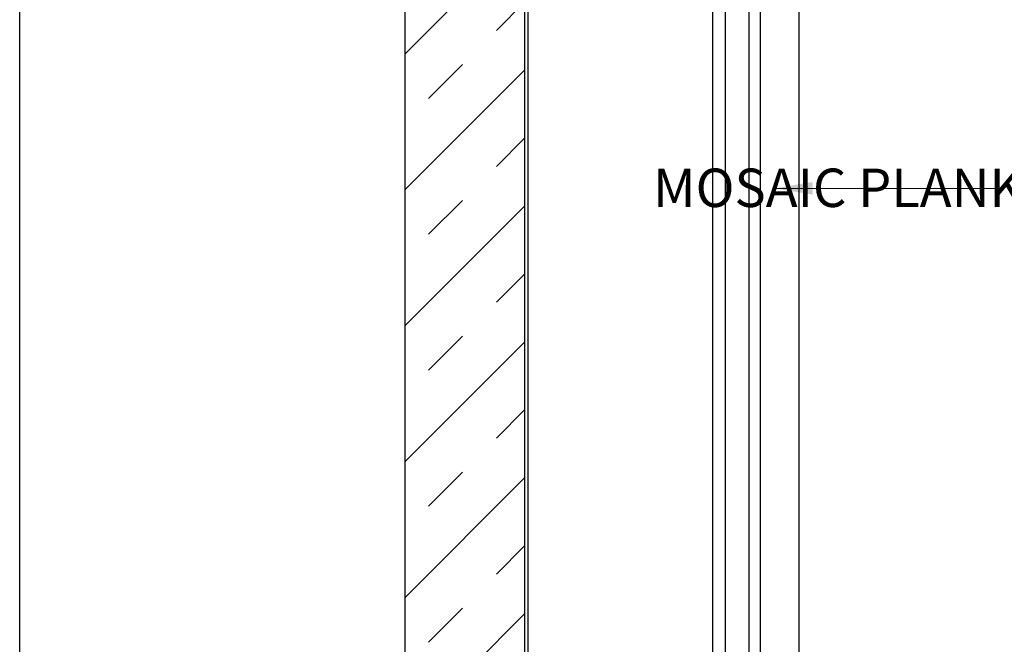
# Model space of a CAD drawing. Extents: x 202 to 667, y -2191 to -1908.
# Drawn here: x 399 to 404, y -1975 to -1972 of the extents above; entities that cross this region are included whole.
import ezdxf

# ---------------------------------------------------------------- set-up
doc = ezdxf.new("R2010")
doc.units = 0
doc.header["$LTSCALE"] = 0.5
doc.header["$MEASUREMENT"] = 0
doc.layers.get('Defpoints').update_dxf_attribs({"color": 255, "linetype": 'CONTINUOUS'})
for name, color, linetype in [('ALB 6PL', 7, 'CONTINUOUS'), ('DENS OR PLY', 52, 'CONTINUOUS'), ('DRYIN MATERIAL', 5, 'CONTINUOUS')]:
    doc.layers.add(name, color=color, linetype=linetype)
doc.layers.add('DIMS', color=92, linetype='CONTINUOUS', lineweight=15)
doc.styles.add('Arial', font='arial.ttf')
doc.dimstyles.get("Standard").update_dxf_attribs({"dimtxt": 0.15, "dimasz": 0.2, "dimexe": 0.09, "dimexo": 0.0625, "dimgap": 0.1, "dimtad": 1, "dimzin": 0, "dimdsep": 46, "dimtxsty": 'Arial', "dimcen": 0.09, "dimclrd": 256, "dimclre": 256, "dimclrt": 256, "dimadec": 3, "dimazin": 0, "dimtfac": 1, "dimtofl": 0, "dimtmove": 0, "dimatfit": 3, "dimfxl": 1, "dimtfillclr": 256, "dimtolj": 1, "dimtzin": 0, "dimarcsym": 0})

msp = doc.modelspace()

# ---------------------------------------------------------------- hatches: boundary and pattern name
at = {"layer": 'DENS OR PLY', "ltscale": 0.09375}
h = msp.add_hatch(dxfattribs=at)
h.set_pattern_fill('TRANS', color=256, scale=2, angle=45)
h.set_pattern_definition([(45, (349.4385, -1935.4094), (-0.3535534, 0.3535534), []), (45, (349.2617, -1935.23264), (-0.3535534, 0.3535534), [0.25, -0.25])])
edge = h.paths.add_edge_path()
edge.add_line((401.7365, -1977.34469), (401.1115, -1977.34469))
edge.add_line((401.1115, -1977.34469), (401.1115, -1966.48722))
edge.add_arc((401.1415, -1966.48722), 0.03, 90, 180, ccw=False)
edge.add_line((401.1415, -1966.45722), (401.7065, -1966.45722))
edge.add_arc((401.7065, -1966.48722), 0.03, 0, 90, ccw=False)
edge.add_line((401.7365, -1966.48722), (401.7365, -1977.34469))

# ---------------------------------------------------------------- linework, layer by layer
at = {"layer": 'ALB 6PL', "ltscale": 0.09375}
for p, q in [((402.71389, -1968.24535), (402.71389, -1977.34469)), ((402.77886, -1968.24535), (402.77886, -1977.34469)), ((402.90183, -1968.24535), (402.90183, -1977.34469)), ((402.96167, -1968.24535), (402.96167, -1977.34469)), ((403.16274, -1968.24535), (403.16274, -1977.34469))]:
    msp.add_line(p, q, dxfattribs=at)
at = {"layer": 'Defpoints', "color": 4, "ltscale": 10}
msp.add_lwpolyline([(399.10613, -1958.81049), (414.60021, -1958.81049), (414.60021, -1978.44524), (399.10613, -1978.44524)], close=True, dxfattribs=at)
at = {"layer": 'DENS OR PLY', "ltscale": 0.09375}
msp.add_lwpolyline([(401.7365, -1977.34469), (401.7365, -1966.48722, 0.4142136), (401.7065, -1966.45722), (401.1415, -1966.45722, 0.4142136), (401.1115, -1966.48722), (401.1115, -1977.34469)], format="xyb", dxfattribs=at)
at = {"layer": 'DRYIN MATERIAL', "lineweight": 30, "ltscale": 0.09375}
msp.add_lwpolyline([(412.62319, -1966.46818), (401.80371, -1966.46818, 0.406909), (401.75222, -1966.51612), (401.75222, -1977.34469)], format="xyb", dxfattribs=at)

# ---------------------------------------------------------------- texts
at = {"layer": 'DIMS', "color": 1, "ltscale": 10, "insert": (404.33156, -1972.72045), "char_height": 0.2, "attachment_point": 3, "style": 'Arial'}
msp.add_mtext('\\A1;MOSAIC PLANK', dxfattribs=at)

# ---------------------------------------------------------------- leaders
at = {"layer": 'DIMS', "color": 1, "ltscale": 0.09375}
msp.add_leader([(403.03512, -1972.82345), (404.19374, -1972.8228)], dimstyle='Standard', override={"dimgap": 0.06, "dimtad": 0, "dimclrd": 1}, dxfattribs=at)

doc.saveas('drawing.dxf')
